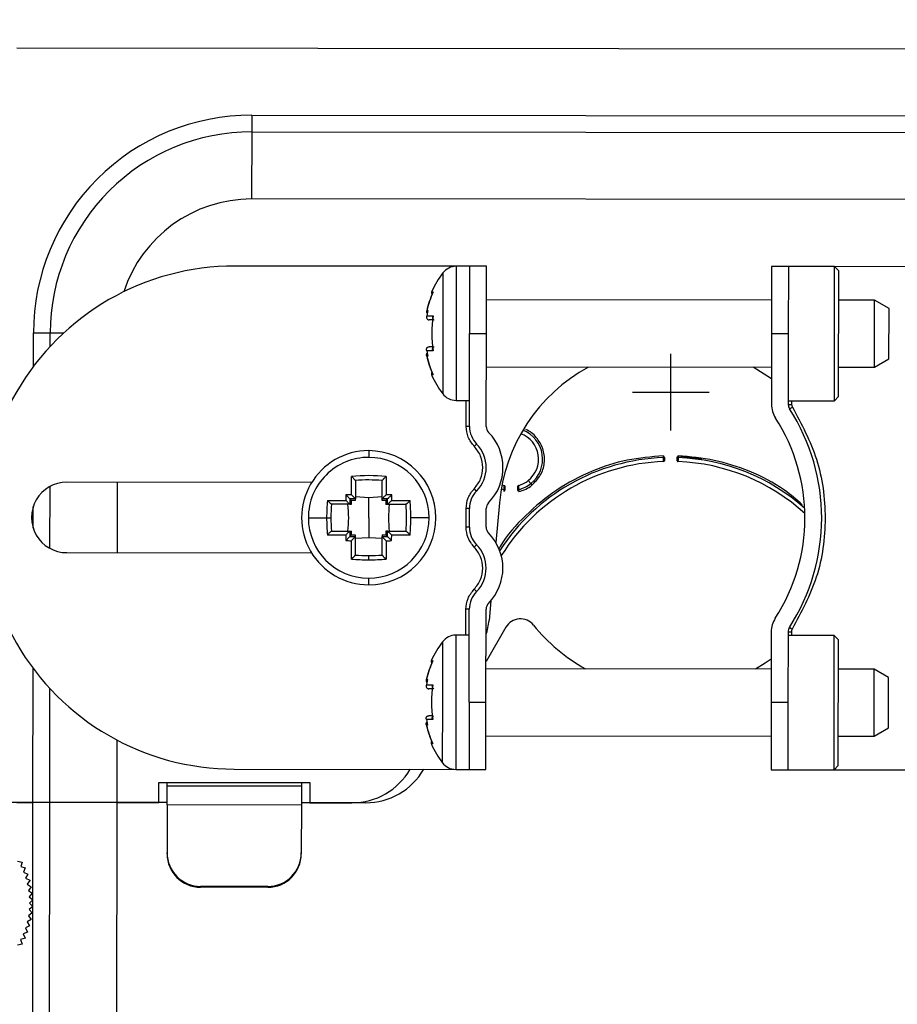
# Model space of a CAD drawing. Units: inches. Extents: x 0.4 to 66.3, y 0.1 to 51.4.
# Drawn here: x 25.8 to 27.9, y 40.7 to 43 of the extents above; entities that cross this region are included whole.
import ezdxf

# ---------------------------------------------------------------- set-up
doc = ezdxf.new("R2010")
doc.units = ezdxf.units.IN
doc.header["$PDSIZE"] = -1
doc.styles.add('Arial', font='ARIALUNI.ttf')
doc.dimstyles.new('Atlas', dxfattribs={"dimtxt": 0.5, "dimasz": 0.5, "dimexe": 0, "dimexo": 0.0625, "dimgap": 0.25, "dimtad": 0, "dimtih": 1, "dimtoh": 1, "dimdec": 4, "dimrnd": 1e-09, "dimzin": 12, "dimdsep": 46, "dimlunit": 4, "dimtxsty": 'Arial', "dimcen": 0.09, "dimadec": 0, "dimazin": 3, "dimtfac": 1, "dimtdec": 4, "dimtofl": 0, "dimtmove": 0, "dimatfit": 3, "dimfxl": 1, "dimfrac": 1, "dimtolj": 1, "dimtzin": 12, "dimarcsym": 0})

# ---------------------------------------------------------------- blocks, each defined once
blk = doc.blocks.new('*D6')
at = {"color": 0, "lineweight": -2, "transparency": 16777216}
for p, q in [((27.3603, 42.0611), (27.3603, 42.2411)), ((27.2703, 42.1511), (27.4503, 42.1511)), ((34.0725, 36.5547), (32.068, 38.2259)), ((37.0928, 36.5547), (34.0725, 36.5547))]:
    blk.add_line(p, q, dxfattribs=at)
at = {"color": 0, "transparency": 16777216}
blk.add_solid([(32.1214, 38.29), (32.0146, 38.1619), (31.684, 38.5461)], dxfattribs=at)
at = {"layer": 'Defpoints', "color": 0, "transparency": 16777216}
for p in [(23.0367, 45.756), (31.684, 38.5461)]:
    blk.add_point(p, dxfattribs=at)
at = {"color": 0, "transparency": 16777216, "insert": (37.3428, 37.1255), "char_height": 0.5, "attachment_point": 1, "style": 'Arial'}
blk.add_mtext('\\A1;∅11{\\H1x;\\S1#4;}" [∅286]', dxfattribs=at)

msp = doc.modelspace()

# ---------------------------------------------------------------- linework, layer by layer
at = {"color": 7, "linetype": 'Continuous', "lineweight": 25}
for p, q in [((25.82581, 42.95961), (28.89647, 42.95658)), ((26.3768, 42.80159), (26.37676, 42.76223)), ((26.3768, 42.80159), (28.34517, 42.79965)), ((26.37676, 42.76223), (26.37661, 42.60476)), ((26.37676, 42.76223), (28.34513, 42.76029)), ((28.34498, 42.60282), (26.37661, 42.60476)), ((26.85673, 42.44681), (26.33708, 42.44732)), ((26.88823, 42.44678), (26.85673, 42.44681)), ((26.88823, 42.44678), (26.88807, 42.28931)), ((26.92759, 42.44674), (26.88823, 42.44678)), ((26.92744, 42.28927), (26.92759, 42.44674)), ((27.59684, 42.44608), (27.59669, 42.28861)), ((27.63621, 42.44604), (27.59684, 42.44608)), ((27.63621, 42.44604), (27.63605, 42.28857)), ((27.74447, 42.44594), (27.63621, 42.44604)), ((28.06925, 42.44562), (27.64408, 42.44604)), ((27.74431, 42.28847), (27.74447, 42.44594)), ((27.7543, 42.43609), (27.74447, 42.44594)), ((27.75401, 42.14083), (27.7543, 42.43609)), ((27.59676, 42.36735), (26.92752, 42.36801)), ((27.83824, 42.36711), (27.75423, 42.36719)), ((27.83816, 42.28838), (27.83824, 42.36711)), ((27.87232, 42.34739), (27.83824, 42.36711)), ((27.8722, 42.22929), (27.87232, 42.34739)), ((26.79047, 42.34318), (26.78775, 42.33014)), ((26.78775, 42.33014), (26.8026, 42.33012)), ((26.78777, 42.34332), (26.79047, 42.34318)), ((26.80259, 42.32089), (26.79358, 42.3209)), ((25.86452, 42.29032), (25.90389, 42.29028)), ((25.90385, 42.25871), (25.90389, 42.29028)), ((26.88786, 42.0708), (26.88807, 42.28931)), ((26.88807, 42.28931), (26.92744, 42.28927)), ((26.92722, 42.07076), (26.92744, 42.28927)), ((27.59669, 42.28861), (27.59652, 42.12257)), ((27.63605, 42.28857), (27.59669, 42.28861)), ((27.63605, 42.28857), (27.63589, 42.12254)), ((27.74416, 42.131), (27.74431, 42.28847)), ((27.83809, 42.20964), (27.83816, 42.28838)), ((26.80253, 42.2579), (26.79351, 42.25791)), ((26.79037, 42.23564), (26.78766, 42.2355)), ((26.78767, 42.24869), (26.79037, 42.23564)), ((26.80252, 42.24867), (26.78767, 42.24869)), ((26.92736, 42.21054), (27.59661, 42.20988)), ((27.59658, 42.18273), (27.55351, 42.20992)), ((27.75408, 42.20972), (27.83809, 42.20964)), ((27.83809, 42.20964), (27.8722, 42.22929)), ((27.74416, 42.131), (27.75401, 42.14083)), ((26.85642, 42.13187), (26.88792, 42.13184)), ((27.63589, 42.12254), (27.64376, 42.12253)), ((27.6359, 42.1311), (27.74416, 42.131)), ((27.63903, 42.11185), (27.64565, 42.11612)), ((26.88786, 42.0708), (26.87998, 42.07081)), ((26.90469, 42.02946), (26.89906, 42.02395)), ((26.6516, 42.01397), (26.65158, 41.99823)), ((27.3772, 42.00197), (27.4334, 41.99487)), ((27.34519, 41.99706), (27.34519, 41.9903)), ((27.37519, 41.99027), (27.37519, 41.99703)), ((26.61077, 41.91046), (26.61081, 41.95353)), ((26.69226, 41.95345), (26.69222, 41.91038)), ((26.5175, 41.93931), (25.94291, 41.93987)), ((26.62003, 41.94303), (26.61999, 41.90085)), ((26.68298, 41.90079), (26.68302, 41.94297)), ((26.96418, 41.93398), (26.96966, 41.93224)), ((26.97114, 41.93031), (26.97113, 41.92334)), ((27.00113, 41.92331), (27.00114, 41.93028)), ((27.02581, 41.94382), (27.03159, 41.9365)), ((27.03159, 41.9365), (27.03428, 41.93311)), ((25.90339, 41.78454), (25.90353, 41.92994)), ((26.90458, 41.91925), (26.89896, 41.92477)), ((26.55449, 41.89732), (26.59757, 41.89728)), ((26.60715, 41.88804), (26.56497, 41.88808)), ((26.60715, 41.88804), (26.60715, 41.88804)), ((26.60715, 41.88804), (26.61134, 41.88804)), ((26.60728, 41.90075), (26.61127, 41.89676)), ((26.65149, 41.90359), (26.61999, 41.90544)), ((26.61999, 41.90085), (26.61999, 41.90085)), ((26.61999, 41.89666), (26.61999, 41.90085)), ((26.65144, 41.8565), (26.65149, 41.90359)), ((26.68298, 41.90538), (26.65149, 41.90359)), ((26.68297, 41.8966), (26.68298, 41.90079)), ((26.68298, 41.90079), (26.68298, 41.90079)), ((26.69579, 41.88795), (26.6916, 41.88796)), ((26.69569, 41.90066), (26.69169, 41.89668)), ((26.73797, 41.88791), (26.69579, 41.88795)), ((26.69579, 41.88795), (26.69579, 41.88795)), ((26.70539, 41.89717), (26.74847, 41.89713)), ((26.95811, 41.89137), (26.94987, 41.79824)), ((26.87975, 41.83461), (26.87979, 41.87795)), ((26.88767, 41.87794), (26.87979, 41.87795)), ((26.88762, 41.8346), (26.88767, 41.87794)), ((26.92699, 41.83456), (26.92703, 41.8779)), ((26.50972, 41.85664), (26.55267, 41.8566)), ((26.55267, 41.8566), (26.56278, 41.85659)), ((26.65144, 41.8565), (26.65139, 41.80941)), ((26.79316, 41.85636), (26.75021, 41.85641)), ((26.59749, 41.81583), (26.55441, 41.81587)), ((26.56491, 41.82509), (26.60709, 41.82505)), ((26.60709, 41.82505), (26.60709, 41.82505)), ((26.60709, 41.82505), (26.61128, 41.82505)), ((26.60719, 41.81234), (26.61119, 41.81633)), ((26.61991, 41.81641), (26.6199, 41.81221)), ((26.68289, 41.81634), (26.68289, 41.81215)), ((26.69573, 41.82496), (26.69154, 41.82497)), ((26.6956, 41.81225), (26.69161, 41.81625)), ((26.69573, 41.82496), (26.73791, 41.82492)), ((26.69573, 41.82496), (26.69573, 41.82496)), ((26.74839, 41.81568), (26.70531, 41.81572)), ((26.88762, 41.8346), (26.87975, 41.83461)), ((26.61062, 41.75955), (26.61066, 41.80263)), ((26.6199, 41.81221), (26.61986, 41.77003)), ((26.6199, 41.81221), (26.6199, 41.81221)), ((26.65139, 41.80941), (26.6199, 41.80763)), ((26.68289, 41.80757), (26.65139, 41.80941)), ((26.68285, 41.76997), (26.68289, 41.81215)), ((26.68289, 41.81215), (26.68289, 41.81215)), ((26.69211, 41.80255), (26.69207, 41.75947)), ((26.90445, 41.79325), (26.89883, 41.78775)), ((25.94274, 41.77453), (26.51734, 41.77396)), ((26.65134, 41.75773), (26.65135, 41.76785)), ((26.65128, 41.69903), (26.6513, 41.71478)), ((26.90435, 41.68305), (26.89873, 41.68856)), ((26.93775, 41.66125), (26.93369, 41.61543)), ((26.88743, 41.64174), (26.87956, 41.64174)), ((26.88722, 41.42323), (26.88743, 41.64174)), ((26.92659, 41.42319), (26.9268, 41.6417)), ((26.97341, 41.59941), (26.92668, 41.51866)), ((27.596, 41.58857), (27.59583, 41.42253)), ((27.63536, 41.58853), (27.6352, 41.42249)), ((27.63536, 41.58853), (27.64324, 41.58852)), ((27.63852, 41.59921), (27.64513, 41.59493)), ((26.88737, 41.5807), (26.85588, 41.58073)), ((27.74362, 41.57985), (27.63535, 41.57996)), ((27.74346, 41.42238), (27.74362, 41.57985)), ((27.75345, 41.57), (27.74362, 41.57985)), ((27.75316, 41.27475), (27.75345, 41.57)), ((27.59591, 41.50126), (26.92666, 41.50192)), ((27.83739, 41.50103), (27.75338, 41.50111)), ((27.83731, 41.42229), (27.83739, 41.50103)), ((27.87146, 41.48131), (27.83739, 41.50103)), ((26.78962, 41.4771), (26.7869, 41.46405)), ((26.78691, 41.47724), (26.78962, 41.4771)), ((27.87135, 41.36321), (27.87146, 41.48131)), ((25.9028, 41.18799), (25.90306, 41.45577)), ((26.7869, 41.46405), (26.80175, 41.46404)), ((26.80174, 41.45481), (26.79272, 41.45481)), ((26.88722, 41.42323), (26.88706, 41.26576)), ((26.88722, 41.42323), (26.92659, 41.42319)), ((26.92643, 41.26572), (26.92659, 41.42319)), ((27.59583, 41.42253), (27.59568, 41.26506)), ((27.6352, 41.42249), (27.59583, 41.42253)), ((27.6352, 41.42249), (27.63504, 41.26502)), ((27.7433, 41.26491), (27.74346, 41.42238)), ((27.83723, 41.34356), (27.83731, 41.42229)), ((26.78682, 41.3826), (26.78951, 41.36955)), ((26.80167, 41.38259), (26.78682, 41.3826)), ((26.80168, 41.39182), (26.79266, 41.39183)), ((26.78951, 41.36955), (26.78681, 41.36941)), ((27.83723, 41.34356), (27.87135, 41.36321)), ((26.92651, 41.34445), (27.59575, 41.34379)), ((27.75322, 41.34364), (27.83723, 41.34356)), ((26.33592, 41.2663), (26.87919, 41.26577)), ((26.85557, 41.26579), (26.88706, 41.26576)), ((26.88706, 41.26576), (26.92643, 41.26572)), ((27.59568, 41.26506), (27.63504, 41.26502)), ((27.63504, 41.26502), (27.7433, 41.26491)), ((27.64292, 41.26501), (28.06809, 41.26459)), ((27.7433, 41.26491), (27.75316, 41.27475)), ((26.15869, 41.18774), (26.15873, 41.23498)), ((26.15873, 41.23498), (26.17842, 41.23496)), ((26.17837, 41.18232), (26.17841, 41.22709)), ((26.17841, 41.22709), (26.17842, 41.23496)), ((26.17841, 41.22709), (26.49335, 41.22678)), ((26.17842, 41.23496), (26.49336, 41.23465)), ((26.49335, 41.22678), (26.49331, 41.18201)), ((26.49336, 41.23465), (26.49335, 41.22678)), ((26.49336, 41.23465), (26.51304, 41.23463)), ((26.51304, 41.23463), (26.51299, 41.18739)), ((25.86343, 41.18803), (25.66659, 41.18823)), ((25.82583, 41.18807), (25.86343, 41.18803)), ((25.86229, 40.02669), (25.86343, 41.18803)), ((25.9028, 41.18799), (25.86343, 41.18803)), ((25.90165, 40.02665), (25.9028, 41.18799)), ((26.06027, 41.18784), (25.9028, 41.18799)), ((26.06027, 41.18784), (26.05912, 40.0265)), ((26.06027, 41.18784), (26.15869, 41.18774)), ((26.17837, 41.18772), (26.06027, 41.18784)), ((26.17837, 41.18232), (26.17825, 41.06983)), ((26.49331, 41.18201), (26.17837, 41.18232)), ((26.49331, 41.18201), (26.49319, 41.06952)), ((26.64394, 41.18726), (26.49331, 41.18741)), ((26.51299, 41.18739), (26.61202, 41.18729)), ((26.17825, 41.06777), (26.17825, 41.06983)), ((26.49319, 41.06952), (26.49319, 41.06746)), ((25.82758, 41.0506), (25.83819, 41.04804)), ((25.8382, 41.04803), (25.83481, 41.03764)), ((25.83481, 41.03764), (25.8452, 41.03426)), ((25.83819, 41.04804), (25.8382, 41.04803)), ((25.8452, 41.03425), (25.84101, 41.02416)), ((25.8452, 41.03426), (25.8452, 41.03425)), ((25.84101, 41.02416), (25.8511, 41.01997)), ((25.8511, 41.01996), (25.84613, 41.01024)), ((25.84613, 41.01024), (25.85586, 41.00527)), ((25.8511, 41.01997), (25.8511, 41.01996)), ((25.85586, 41.00526), (25.85015, 40.99595)), ((25.85015, 40.99595), (25.85945, 40.99024)), ((25.85946, 40.99023), (25.85303, 40.9814)), ((25.85586, 41.00527), (25.85586, 41.00526)), ((25.85945, 40.99024), (25.85946, 40.99023)), ((26.25691, 40.99113), (26.25691, 40.98907)), ((26.41438, 40.99097), (26.25691, 40.99113)), ((26.41438, 40.98891), (26.25691, 40.98907)), ((26.41438, 40.98891), (26.41438, 40.99097)), ((25.85303, 40.9814), (25.86186, 40.97497)), ((25.86186, 40.97496), (25.85476, 40.96666)), ((25.85476, 40.96666), (25.86305, 40.95956)), ((25.86305, 40.95955), (25.85533, 40.95183)), ((25.86186, 40.97497), (25.86186, 40.97496)), ((25.86305, 40.95956), (25.86305, 40.95955)), ((25.86304, 40.94409), (25.85473, 40.93701)), ((25.85473, 40.93701), (25.86181, 40.9287)), ((25.85533, 40.95183), (25.86304, 40.94411)), ((25.86304, 40.94411), (25.86304, 40.94409)), ((25.85938, 40.91342), (25.85006, 40.90773)), ((25.86181, 40.92869), (25.85297, 40.92228)), ((25.85297, 40.92228), (25.85938, 40.91344)), ((25.85938, 40.91344), (25.85938, 40.91342)), ((25.86181, 40.9287), (25.86181, 40.92869)), ((25.85575, 40.8984), (25.84602, 40.89345)), ((25.84602, 40.89345), (25.85097, 40.88372)), ((25.85006, 40.90773), (25.85576, 40.89841)), ((25.85576, 40.89841), (25.85575, 40.8984)), ((25.84503, 40.86943), (25.83464, 40.86607)), ((25.85096, 40.8837), (25.84087, 40.87954)), ((25.84087, 40.87954), (25.84504, 40.86944)), ((25.84504, 40.86944), (25.84503, 40.86943)), ((25.85097, 40.88372), (25.85096, 40.8837)), ((25.838, 40.85567), (25.82738, 40.85313)), ((25.83464, 40.86607), (25.83801, 40.85568)), ((25.83801, 40.85568), (25.838, 40.85567))]:
    msp.add_line(p, q, dxfattribs=at)
at = {"color": 8, "linetype": 'Continuous', "lineweight": 25}
for p, q in [((26.85673, 42.44681), (26.85658, 42.28934)), ((26.82522, 42.4311), (26.82508, 42.28937)), ((26.79958, 42.38817), (26.80266, 42.38639)), ((25.86444, 42.21159), (25.86452, 42.29032)), ((25.90389, 42.29028), (25.93546, 42.29025)), ((26.82508, 42.28937), (26.82494, 42.14765)), ((26.85658, 42.28934), (26.85642, 42.13187)), ((26.80246, 42.1924), (26.79939, 42.19063)), ((26.87998, 42.07081), (26.88004, 42.13185)), ((27.64377, 42.1311), (27.64376, 42.12253)), ((26.06101, 41.93976), (26.06085, 41.77441)), ((26.96246, 41.92469), (26.96872, 41.92285)), ((25.86407, 41.83207), (25.86412, 41.88249)), ((26.8795, 41.58071), (26.87956, 41.64174)), ((27.64324, 41.58852), (27.64323, 41.57995)), ((26.82437, 41.56501), (26.82423, 41.42329)), ((26.85588, 41.58073), (26.85572, 41.42326)), ((26.79873, 41.52208), (26.8018, 41.5203)), ((25.86343, 41.18803), (25.86374, 41.50297)), ((26.82423, 41.42329), (26.82409, 41.28157)), ((26.85572, 41.42326), (26.85557, 41.26579)), ((26.06041, 41.33482), (26.06027, 41.18784)), ((26.80161, 41.32632), (26.79853, 41.32455))]:
    msp.add_line(p, q, dxfattribs=at)
at = {"color": 7, "linetype": 'Continuous', "lineweight": 25, "flags": 128}
msp.add_lwpolyline([(27.59593, 41.52422), (27.5819, 41.51489), (27.55893, 41.5013)], dxfattribs=at)
at = {"color": 7, "linetype": 'Continuous', "lineweight": 25}
for radius in [6.535, 6.49563, 6.47595, 6.39721, 6.37478, 5.74765]:
    msp.add_circle((27.36035, 42.15106), radius, dxfattribs=at)
for centre, radius, start, end in [((26.37629, 42.28982), 0.51178, 89.94353, 179.94353), ((26.37629, 42.28982), 0.47241, 89.94353, 179.94353), ((26.3365, 41.85681), 0.59051, 89.94353, 269.94353), ((26.85669, 42.40744), 0.03937, 89.94353, 143.07363), ((27.01405, 42.28919), 0.2362, 143.07363, 155.22592), ((27.01405, 42.28919), 0.23279, 155.73055, 166.83788), ((27.01405, 42.28919), 0.23267, 155.30647, 166.54534), ((26.80673, 42.38487), 0.00787, 155.22592, 211.58474), ((27.07047, 42.28913), 0.27099, 171.30025, 188.58681), ((27.01405, 42.28919), 0.23279, 192.96161, 204.2628), ((27.01405, 42.28919), 0.23267, 193.34173, 204.5806), ((27.36005, 41.8558), 0.40352, 118.53565, 174.94353), ((26.80654, 42.19392), 0.00787, 148.30233, 204.66114), ((27.01405, 42.28919), 0.2362, 204.66114, 216.81343), ((26.85646, 42.17124), 0.03937, 216.81343, 269.94353), ((27.65557, 42.12252), 0.05905, 179.94353, 212.80341), ((27.65557, 42.12252), 0.01968, 179.94353, 212.80341), ((27.24195, 41.85592), 0.47241, 327.08365, 32.80341), ((26.94691, 42.07074), 0.05905, 179.94353, 224.35884), ((26.94691, 42.07074), 0.01968, 179.94353, 224.35884), ((27.24195, 41.85592), 0.43304, 327.08365, 32.80341), ((26.84839, 41.97441), 0.1181, 315.52822, 44.35884), ((26.9862, 41.99396), 0.06389, 308.31102, 69.59379), ((26.84839, 41.97441), 0.07873, 315.52822, 44.35884), ((26.65144, 41.8565), 0.15747, 89.94353, 269.94353), ((26.65144, 41.8565), 0.15747, 269.94353, 89.94353), ((26.65144, 41.8565), 0.14172, 89.94353, 179.94353), ((26.65144, 41.8565), 0.14172, 359.94353, 89.94353), ((27.35972, 41.52118), 0.46741, 92.01885, 148.18348), ((27.34319, 41.9903), 0.002, 272.01885, 359.94353), ((27.37707, 41.99572), 0.00189, 84.53584, 175.37564), ((27.37719, 41.99027), 0.002, 179.94353, 267.86821), ((27.35972, 41.52118), 0.46741, 47.60534, 87.86821), ((27.35972, 41.52118), 0.47674, 48.70217, 87.89268), ((26.65108, 41.48798), 0.4673, 84.94384, 94.94322), ((25.94283, 41.8572), 0.08267, 89.94353, 269.94353), ((26.65108, 41.49239), 0.45277, 85.91993, 93.96713), ((26.96914, 41.93031), 0.002, 359.94353, 74.99354), ((27.00314, 41.93028), 0.002, 104.89352, 179.94353), ((26.9862, 41.99396), 0.06389, 284.89352, 308.31102), ((26.9862, 41.99396), 0.07322, 283.69887, 308.31102), ((30.76578, 41.85439), 4.16843, 179.2311, 179.41043), ((26.64544, 37.74217), 4.16843, 90.47663, 90.65596), ((26.64933, 37.74216), 4.16843, 89.2311, 89.41043), ((22.5371, 41.8625), 4.16843, 0.47663, 0.65596), ((26.94672, 41.87788), 0.05905, 135.52822, 179.94353), ((26.9692, 41.92473), 0.00194, 255.48512, 354.19768), ((27.00306, 41.9247), 0.00194, 185.68938, 284.40194), ((27.01831, 41.85623), 0.46564, 174.93733, 179.9548), ((27.01451, 41.85619), 0.45173, 175.91653, 179.94941), ((30.71821, 41.85356), 4.1112, 179.34231, 179.51947), ((26.64637, 37.78973), 4.1112, 90.3676, 90.54476), ((26.6485, 37.78973), 4.1112, 89.34231, 89.51947), ((22.58467, 41.86158), 4.1112, 0.3676, 0.54476), ((26.28733, 41.85686), 0.45277, 355.91993, 3.96713), ((26.28457, 41.85696), 0.46564, 359.93227, 4.94973), ((26.94672, 41.87788), 0.01968, 135.52822, 179.94353), ((26.65144, 41.8565), 0.14172, 179.94353, 269.94353), ((27.01831, 41.85605), 0.46564, 179.93227, 184.94973), ((27.01451, 41.8561), 0.45173, 179.93765, 183.97053), ((26.65144, 41.8565), 0.14172, 269.94353, 359.94353), ((26.28457, 41.85677), 0.46564, 354.93733, 359.9548), ((30.76578, 41.85051), 4.16843, 180.47663, 180.65596), ((30.71821, 41.85143), 4.1112, 180.3676, 180.54476), ((22.58467, 41.85944), 4.1112, 359.34231, 359.51947), ((22.5371, 41.85862), 4.16843, 359.2311, 359.41043), ((26.94667, 41.83454), 0.05905, 179.94353, 224.35884), ((26.94667, 41.83454), 0.01968, 179.94353, 224.35884), ((26.84816, 41.73821), 0.1181, 315.52822, 44.35884), ((26.65355, 45.97084), 4.16843, 269.2311, 269.41043), ((26.65438, 45.92327), 4.1112, 269.34231, 269.51947), ((26.65651, 45.92327), 4.1112, 270.3676, 270.54476), ((26.65744, 45.97084), 4.16843, 270.47663, 270.65596), ((26.84816, 41.73821), 0.07873, 315.52822, 44.35884), ((26.65175, 42.21958), 0.45173, 265.91653, 269.94941), ((26.65184, 42.21958), 0.45173, 269.93765, 273.97053), ((26.65171, 42.22337), 0.46564, 264.93733, 269.9548), ((26.65189, 42.22337), 0.46564, 269.93227, 274.94973), ((26.94648, 41.64168), 0.05905, 135.52822, 179.94353), ((26.94648, 41.64168), 0.01968, 135.52822, 179.94353), ((26.77684, 41.62931), 0.15747, 342.1692, 354.94353), ((27.00748, 41.57969), 0.03937, 38.84942, 149.94353), ((27.65505, 41.58851), 0.05905, 147.08365, 179.94353), ((27.36006, 41.86368), 0.41336, 218.84942, 241.12971), ((27.65505, 41.58851), 0.01968, 147.08365, 179.94353), ((27.01319, 41.4231), 0.2362, 143.07363, 155.22592), ((26.85584, 41.54136), 0.03937, 89.94353, 143.07363), ((27.01319, 41.4231), 0.23279, 155.73055, 166.83788), ((27.01319, 41.4231), 0.23267, 155.30647, 166.54534), ((26.80588, 41.51878), 0.00787, 155.22592, 211.58474), ((27.06962, 41.42305), 0.27099, 171.30025, 188.58681), ((27.01319, 41.4231), 0.23279, 192.96161, 204.2628), ((27.01319, 41.4231), 0.23267, 193.34173, 204.5806), ((26.80569, 41.32783), 0.00787, 148.30233, 204.66114), ((27.01319, 41.4231), 0.2362, 204.66114, 216.81343), ((26.61218, 41.34476), 0.15747, 269.94353, 329.94353), ((26.6441, 41.34473), 0.15747, 269.94353, 329.94353), ((26.85561, 41.30516), 0.03937, 216.81343, 269.94353), ((26.25694, 41.06981), 0.07868, 179.98285, 269.98279), ((26.25693, 41.06775), 0.07868, 179.98285, 269.98279), ((26.41451, 41.06966), 0.07868, 269.90427, 359.90422), ((26.41451, 41.0676), 0.07868, 269.90427, 359.90422)]:
    msp.add_arc(centre, radius, start, end, dxfattribs=at)
at = {"color": 8, "linetype": 'Continuous', "lineweight": 25}
for centre, radius, start, end in [((26.37629, 42.28982), 0.31494, 89.94353, 162.00008), ((26.9862, 41.99396), 0.07322, 308.31102, 68.35384), ((27.35972, 41.52118), 0.47674, 91.99439, 147.22247)]:
    msp.add_arc(centre, radius, start, end, dxfattribs=at)
at = {"color": 7, "linetype": 'Continuous', "lineweight": 25}
for points, knots in [([(26.78775, 42.33014), (26.78744, 42.32907), (26.78686, 42.32707), (26.78746, 42.3246), (26.7886, 42.32288), (26.78994, 42.32178), (26.79167, 42.32103), (26.79295, 42.32094), (26.79358, 42.3209)], [0, 0, 0, 0, 0.2756679, 0.5131654, 0.6350555, 0.7673771, 0.8869961, 1, 1, 1, 1]), ([(26.78777, 42.34332), (26.78745, 42.34227), (26.78685, 42.3403), (26.78752, 42.33781), (26.78831, 42.33636), (26.78884, 42.33591), (26.78894, 42.33583)], [0, 0, 0, 0, 0.4163304, 0.7771419, 0.9608152, 1, 1, 1, 1]), ([(26.8026, 42.33012), (26.80213, 42.32912), (26.80133, 42.32742), (26.80128, 42.32519), (26.8017, 42.32365), (26.80244, 42.32253), (26.80341, 42.32166), (26.80426, 42.32132), (26.80466, 42.32116)], [0, 0, 0, 0, 0.296043, 0.4994281, 0.6455546, 0.7762431, 0.893507, 1, 1, 1, 1]), ([(26.78767, 42.24869), (26.78736, 42.24975), (26.78678, 42.25173), (26.78739, 42.25422), (26.78854, 42.25594), (26.78987, 42.25702), (26.79161, 42.25777), (26.79289, 42.25786), (26.79351, 42.25791)], [0, 0, 0, 0, 0.2747097, 0.5133677, 0.634714, 0.7671585, 0.8868856, 1, 1, 1, 1]), ([(26.80252, 42.24867), (26.80208, 42.2496), (26.80126, 42.25135), (26.80117, 42.254), (26.802, 42.25593), (26.80331, 42.25711), (26.80418, 42.25746), (26.8046, 42.25762)], [0, 0, 0, 0, 0.2718913, 0.5147399, 0.7690301, 0.8900175, 1, 1, 1, 1]), ([(26.78766, 42.2355), (26.78734, 42.23655), (26.78675, 42.23851), (26.78743, 42.24101), (26.78821, 42.24246), (26.78875, 42.24291), (26.78885, 42.24299)], [0, 0, 0, 0, 0.4170305, 0.7767211, 0.9611208, 1, 1, 1, 1]), ([(27.64565, 42.11612), (27.66694, 42.07633), (27.71042, 41.99507), (27.72834, 41.85544), (27.71014, 41.71585), (27.6665, 41.63467), (27.64513, 41.59493)], [0, 0, 0, 0, 0.2447894, 0.5, 0.7552106, 1, 1, 1, 1]), ([(27.3432, 42.00201), (27.31461, 41.99954), (27.25742, 41.99462), (27.17245, 41.96714), (27.09081, 41.92428), (27.01876, 41.86326), (26.97353, 41.81465), (26.95777, 41.7848), (26.95669, 41.78276)], [0, 0, 0, 0, 0.1859955, 0.371991, 0.576323, 0.7806549, 0.9849868, 1, 1, 1, 1]), ([(27.34313, 41.99763), (27.34314, 41.99796), (27.34315, 41.99862), (27.34317, 42.00012), (27.34319, 42.0013), (27.3432, 42.00193), (27.3432, 42.00201)], [0, 0, 0, 0, 0.3195761, 0.6392093, 0.9590264, 1, 1, 1, 1]), ([(27.3432, 42.00197), (27.34321, 42.00194), (27.34381, 42.00084), (27.34494, 41.99936), (27.34513, 41.9976), (27.34519, 41.99706)], [0, 0, 0, 0, 0.0166374, 0.7009827, 1, 1, 1, 1]), ([(27.37519, 41.99703), (27.37525, 41.99757), (27.37545, 41.99933), (27.37659, 42.00081), (27.37718, 42.00191), (27.3772, 42.00193)], [0, 0, 0, 0, 0.2990173, 0.9833626, 1, 1, 1, 1]), ([(27.3772, 42.00197), (27.3772, 42.0019), (27.37721, 42.00127), (27.37722, 42.00008), (27.37724, 41.99859), (27.37725, 41.99793), (27.37725, 41.9976)], [0, 0, 0, 0, 0.0409736, 0.3607907, 0.6804239, 1, 1, 1, 1]), ([(27.66859, 41.88708), (27.65519, 41.89881), (27.61807, 41.93131), (27.54764, 41.96643), (27.46302, 41.99449), (27.4058, 41.99948), (27.3772, 42.00197)], [0, 0, 0, 0, 0.1669816, 0.4623234, 0.7311617, 1, 1, 1, 1]), ([(27.34326, 41.9883), (27.34326, 41.98833), (27.34326, 41.98841), (27.34325, 41.98908), (27.34323, 41.99026), (27.34321, 41.99178), (27.34319, 41.99348), (27.34317, 41.99515), (27.34315, 41.99664), (27.34314, 41.9973), (27.34313, 41.99763)], [0, 0, 0, 0, 0.09784154, 0.22669329, 0.35560665, 0.48454758, 0.61347039, 0.74233779, 0.87115898, 1, 1, 1, 1]), ([(27.37725, 41.9976), (27.37725, 41.99727), (27.37724, 41.99661), (27.37722, 41.99512), (27.37719, 41.99345), (27.37717, 41.99175), (27.37714, 41.99022), (27.37712, 41.98905), (27.37711, 41.98837), (27.37711, 41.9883), (27.37711, 41.98827)], [0, 0, 0, 0, 0.128841, 0.2576622, 0.3865296, 0.5154524, 0.6443934, 0.7733067, 0.9021585, 1, 1, 1, 1]), ([(26.61081, 41.95353), (26.61182, 41.95265), (26.61351, 41.95116), (26.61574, 41.94899), (26.61728, 41.94734), (26.6184, 41.94601), (26.61926, 41.9449), (26.6196, 41.94434), (26.61976, 41.94408)], [0, 0, 0, 0, 0.29606213, 0.49945893, 0.64557499, 0.77625508, 0.89351225, 1, 1, 1, 1]), ([(26.69226, 41.95345), (26.69125, 41.95259), (26.68953, 41.95112), (26.68733, 41.94892), (26.68578, 41.94728), (26.68465, 41.94596), (26.68379, 41.94484), (26.68346, 41.94428), (26.6833, 41.94401)], [0, 0, 0, 0, 0.294668, 0.4994615, 0.6453834, 0.7760173, 0.8933417, 1, 1, 1, 1]), ([(26.61976, 41.94408), (26.61984, 41.94388), (26.62, 41.94354), (26.62002, 41.94319), (26.62003, 41.94303)], [0, 0, 0, 0, 0.5599996, 1, 1, 1, 1]), ([(26.68302, 41.94297), (26.68303, 41.94317), (26.68306, 41.94352), (26.68322, 41.94386), (26.6833, 41.94401)], [0, 0, 0, 0, 0.5600026, 1, 1, 1, 1]), ([(26.96872, 41.92285), (26.96875, 41.92319), (26.96881, 41.92385), (26.96895, 41.92535), (26.96912, 41.92704), (26.96929, 41.92878), (26.96945, 41.93036), (26.96958, 41.93154), (26.96965, 41.93216), (26.96965, 41.93222), (26.96966, 41.93224)], [0, 0, 0, 0, 0.1288191, 0.2567203, 0.38676, 0.5195125, 0.6533999, 0.7860679, 0.9155144, 1, 1, 1, 1]), ([(27.00262, 41.93221), (27.00262, 41.93219), (27.00263, 41.93212), (27.0027, 41.93151), (27.00282, 41.93033), (27.00298, 41.92875), (27.00315, 41.92701), (27.00331, 41.92531), (27.00344, 41.92392), (27.00351, 41.92316), (27.00354, 41.92287), (27.00354, 41.92282)], [0, 0, 0, 0, 0.084463, 0.2138748, 0.3465073, 0.4803589, 0.6130758, 0.7430808, 0.8709477, 0.9773984, 1, 1, 1, 1]), ([(27.00335, 41.91788), (27.00901, 41.91915), (27.01453, 41.92106), (27.02501, 41.92606), (27.02997, 41.92915), (27.03452, 41.93275)], [0, 0, 0, 0, 0.5, 0.5, 1, 1, 1, 1]), ([(26.60728, 41.90075), (26.60719, 41.90084), (26.60701, 41.90102), (26.60612, 41.90192), (26.60492, 41.90312), (26.60309, 41.90494), (26.60057, 41.90747), (26.59867, 41.90937), (26.59772, 41.91033)], [0, 0, 0, 0, 0.1222552, 0.2504742, 0.3670962, 0.5007091, 0.7494578, 1, 1, 1, 1]), ([(26.61999, 41.90085), (26.61994, 41.90095), (26.61983, 41.90113), (26.61903, 41.90204), (26.6179, 41.90324), (26.61615, 41.90507), (26.61366, 41.9076), (26.61174, 41.9095), (26.61077, 41.91046)], [0, 0, 0, 0, 0.1221596, 0.2504774, 0.367099, 0.5007268, 0.749468, 1, 1, 1, 1]), ([(26.69222, 41.91038), (26.69125, 41.90942), (26.68932, 41.90753), (26.68683, 41.905), (26.68507, 41.90318), (26.68394, 41.90197), (26.68314, 41.90107), (26.68303, 41.90088), (26.68298, 41.90079)], [0, 0, 0, 0, 0.2507783, 0.4992871, 0.6328601, 0.7495287, 0.877821, 1, 1, 1, 1]), ([(26.70526, 41.91022), (26.70431, 41.90927), (26.70241, 41.90737), (26.69988, 41.90485), (26.69805, 41.90303), (26.69685, 41.90183), (26.69595, 41.90093), (26.69578, 41.90075), (26.69569, 41.90066)], [0, 0, 0, 0, 0.2507699, 0.4993036, 0.632862, 0.7495313, 0.8777251, 1, 1, 1, 1]), ([(26.96913, 41.91827), (26.96912, 41.91834), (26.96907, 41.919), (26.96896, 41.92023), (26.96882, 41.9218), (26.96875, 41.9225), (26.96872, 41.92285)], [0, 0, 0, 0, 0.0386114, 0.364633, 0.6833842, 1, 1, 1, 1]), ([(26.97113, 41.92334), (26.97107, 41.92278), (26.97086, 41.92099), (26.96973, 41.91946), (26.96914, 41.91834), (26.96913, 41.91831)], [0, 0, 0, 0, 0.302059, 0.9831682, 1, 1, 1, 1]), ([(27.00312, 41.91828), (27.00311, 41.9183), (27.00252, 41.91943), (27.00139, 41.92096), (27.00119, 41.92275), (27.00113, 41.92331)], [0, 0, 0, 0, 0.01683183, 0.69794104, 1, 1, 1, 1]), ([(27.00354, 41.92282), (27.00351, 41.92247), (27.00344, 41.92177), (27.00329, 41.9202), (27.00318, 41.91896), (27.00313, 41.9183), (27.00312, 41.91823)], [0, 0, 0, 0, 0.3166158, 0.635367, 0.9613886, 1, 1, 1, 1]), ([(26.56393, 41.88836), (26.56366, 41.88852), (26.56311, 41.88886), (26.56199, 41.88972), (26.56067, 41.89085), (26.55902, 41.89238), (26.55685, 41.89462), (26.55537, 41.89632), (26.55449, 41.89732)], [0, 0, 0, 0, 0.1064819, 0.2237423, 0.3544345, 0.5005712, 0.70392, 1, 1, 1, 1]), ([(26.56497, 41.88808), (26.56477, 41.8881), (26.56442, 41.88812), (26.56408, 41.88829), (26.56393, 41.88836)], [0, 0, 0, 0, 0.5600026, 1, 1, 1, 1]), ([(26.60715, 41.88804), (26.60706, 41.88809), (26.60687, 41.8882), (26.60597, 41.889), (26.60476, 41.89013), (26.60294, 41.89189), (26.60042, 41.89438), (26.59852, 41.89631), (26.59757, 41.89728)], [0, 0, 0, 0, 0.122163, 0.2504783, 0.367098, 0.5007273, 0.7494683, 1, 1, 1, 1]), ([(26.6025, 41.82506), (26.60342, 41.83552), (26.60526, 41.85651), (26.60347, 41.87751), (26.60257, 41.88804)], [0, 0, 0, 0, 0.49843878, 1, 1, 1, 1]), ([(26.61134, 41.88804), (26.61133, 41.88967), (26.61131, 41.89258), (26.61128, 41.89548), (26.61127, 41.89676)], [0, 0, 0, 0, 0.55999789, 1, 1, 1, 1]), ([(26.61999, 41.89666), (26.61836, 41.89668), (26.61544, 41.89671), (26.61254, 41.89674), (26.61127, 41.89676)], [0, 0, 0, 0, 0.5599979, 1, 1, 1, 1]), ([(26.69169, 41.89668), (26.69007, 41.89666), (26.68717, 41.89663), (26.68425, 41.89661), (26.68297, 41.8966)], [0, 0, 0, 0, 0.5600021, 1, 1, 1, 1]), ([(26.69169, 41.89668), (26.69167, 41.89505), (26.69164, 41.89215), (26.69161, 41.88924), (26.6916, 41.88796)], [0, 0, 0, 0, 0.5600021, 1, 1, 1, 1]), ([(26.70539, 41.89717), (26.70444, 41.89621), (26.70253, 41.89428), (26.70001, 41.89179), (26.69818, 41.89004), (26.69698, 41.88891), (26.69607, 41.88811), (26.69588, 41.888), (26.69579, 41.88795)], [0, 0, 0, 0, 0.25077803, 0.49928651, 0.63286115, 0.74952785, 0.87781773, 1, 1, 1, 1]), ([(26.70031, 41.82496), (26.69942, 41.83543), (26.69762, 41.85642), (26.69946, 41.87742), (26.70038, 41.88795)], [0, 0, 0, 0, 0.4984388, 1, 1, 1, 1]), ([(26.73901, 41.88819), (26.73882, 41.8881), (26.73848, 41.88794), (26.73813, 41.88792), (26.73797, 41.88791)], [0, 0, 0, 0, 0.5599996, 1, 1, 1, 1]), ([(26.74847, 41.89713), (26.74759, 41.89613), (26.7461, 41.89443), (26.74393, 41.8922), (26.74227, 41.89067), (26.74095, 41.88954), (26.73984, 41.88868), (26.73928, 41.88835), (26.73901, 41.88819)], [0, 0, 0, 0, 0.2960621, 0.4994589, 0.645575, 0.7762551, 0.8935122, 1, 1, 1, 1]), ([(26.56387, 41.82482), (26.5636, 41.82466), (26.56304, 41.82433), (26.56191, 41.82347), (26.5606, 41.82234), (26.55895, 41.82079), (26.55674, 41.8186), (26.55527, 41.81688), (26.55441, 41.81587)], [0, 0, 0, 0, 0.1066524, 0.22398, 0.354626, 0.5005686, 0.7053142, 1, 1, 1, 1]), ([(26.56387, 41.82482), (26.56406, 41.82491), (26.5644, 41.82506), (26.56475, 41.82508), (26.56491, 41.82509)], [0, 0, 0, 0, 0.5599996, 1, 1, 1, 1]), ([(26.60709, 41.82505), (26.607, 41.825), (26.60681, 41.82489), (26.6059, 41.82409), (26.6047, 41.82297), (26.60287, 41.82121), (26.60034, 41.81873), (26.59844, 41.8168), (26.59749, 41.81583)], [0, 0, 0, 0, 0.1221596, 0.2504774, 0.367099, 0.5007268, 0.749468, 1, 1, 1, 1]), ([(26.61119, 41.81633), (26.61121, 41.81795), (26.61124, 41.82085), (26.61127, 41.82377), (26.61128, 41.82505)], [0, 0, 0, 0, 0.5600021, 1, 1, 1, 1]), ([(26.61119, 41.81633), (26.61281, 41.81634), (26.61571, 41.81637), (26.61863, 41.8164), (26.61991, 41.81641)], [0, 0, 0, 0, 0.5600021, 1, 1, 1, 1]), ([(26.68289, 41.81634), (26.68452, 41.81633), (26.68744, 41.8163), (26.69034, 41.81626), (26.69161, 41.81625)], [0, 0, 0, 0, 0.5599979, 1, 1, 1, 1]), ([(26.69154, 41.82497), (26.69155, 41.82334), (26.69157, 41.82043), (26.6916, 41.81753), (26.69161, 41.81625)], [0, 0, 0, 0, 0.55999789, 1, 1, 1, 1]), ([(26.70531, 41.81572), (26.70436, 41.81669), (26.70246, 41.81863), (26.69994, 41.82112), (26.69811, 41.82287), (26.69691, 41.824), (26.69601, 41.82481), (26.69582, 41.82491), (26.69573, 41.82496)], [0, 0, 0, 0, 0.2507783, 0.4992871, 0.6328601, 0.7495287, 0.877821, 1, 1, 1, 1]), ([(26.73791, 41.82492), (26.73811, 41.82491), (26.73846, 41.82488), (26.7388, 41.82472), (26.73895, 41.82465)], [0, 0, 0, 0, 0.5600026, 1, 1, 1, 1]), ([(26.74839, 41.81568), (26.74753, 41.81669), (26.74606, 41.81841), (26.74386, 41.82061), (26.74222, 41.82216), (26.7409, 41.8233), (26.73978, 41.82415), (26.73922, 41.82449), (26.73895, 41.82465)], [0, 0, 0, 0, 0.29466804, 0.4994615, 0.64538345, 0.77601726, 0.89334174, 1, 1, 1, 1]), ([(26.60719, 41.81234), (26.6071, 41.81225), (26.60692, 41.81208), (26.60603, 41.81118), (26.60482, 41.80998), (26.603, 41.80816), (26.60047, 41.80563), (26.59857, 41.80374), (26.59762, 41.80278)], [0, 0, 0, 0, 0.1222552, 0.2504742, 0.3670962, 0.5007091, 0.7494578, 1, 1, 1, 1]), ([(26.6199, 41.81221), (26.61985, 41.81212), (26.61975, 41.81193), (26.61894, 41.81103), (26.61781, 41.80983), (26.61605, 41.808), (26.61356, 41.80548), (26.61163, 41.80358), (26.61066, 41.80263)], [0, 0, 0, 0, 0.122163, 0.2504783, 0.367098, 0.5007273, 0.7494683, 1, 1, 1, 1]), ([(26.69211, 41.80255), (26.69114, 41.80351), (26.68922, 41.80541), (26.68673, 41.80793), (26.68497, 41.80976), (26.68385, 41.81097), (26.68305, 41.81187), (26.68294, 41.81206), (26.68289, 41.81215)], [0, 0, 0, 0, 0.250778, 0.4992865, 0.6328611, 0.7495279, 0.8778177, 1, 1, 1, 1]), ([(26.70516, 41.80268), (26.7042, 41.80363), (26.7023, 41.80553), (26.69978, 41.80806), (26.69796, 41.80989), (26.69676, 41.81109), (26.69587, 41.81199), (26.69569, 41.81217), (26.6956, 41.81225)], [0, 0, 0, 0, 0.25076991, 0.49930356, 0.63286203, 0.7495313, 0.87772512, 1, 1, 1, 1]), ([(26.61958, 41.76899), (26.61942, 41.76873), (26.61909, 41.76817), (26.61822, 41.76706), (26.6171, 41.76574), (26.61556, 41.76408), (26.61332, 41.76192), (26.61163, 41.76043), (26.61062, 41.75955)], [0, 0, 0, 0, 0.1064819, 0.2237423, 0.3544345, 0.5005712, 0.70392, 1, 1, 1, 1]), ([(26.61986, 41.77003), (26.61985, 41.76984), (26.61982, 41.76948), (26.61966, 41.76914), (26.61958, 41.76899)], [0, 0, 0, 0, 0.5600026, 1, 1, 1, 1]), ([(26.68312, 41.76893), (26.68304, 41.76912), (26.68288, 41.76946), (26.68286, 41.76982), (26.68285, 41.76997)], [0, 0, 0, 0, 0.5599996, 1, 1, 1, 1]), ([(26.68312, 41.76893), (26.68328, 41.76866), (26.68362, 41.7681), (26.68447, 41.76698), (26.6856, 41.76566), (26.68715, 41.76401), (26.68934, 41.76181), (26.69106, 41.76034), (26.69207, 41.75947)], [0, 0, 0, 0, 0.10665236, 0.22398005, 0.35462602, 0.50056863, 0.7053142, 1, 1, 1, 1]), ([(26.78691, 41.47724), (26.78659, 41.47618), (26.786, 41.47422), (26.78667, 41.47173), (26.78745, 41.47027), (26.78799, 41.46982), (26.78809, 41.46975)], [0, 0, 0, 0, 0.4163304, 0.7771419, 0.9608152, 1, 1, 1, 1]), ([(26.7869, 41.46405), (26.78659, 41.46298), (26.786, 41.46099), (26.78661, 41.45851), (26.78775, 41.4568), (26.78909, 41.4557), (26.79082, 41.45495), (26.7921, 41.45486), (26.79272, 41.45481)], [0, 0, 0, 0, 0.2756679, 0.5131654, 0.6350555, 0.7673771, 0.8869961, 1, 1, 1, 1]), ([(26.80175, 41.46404), (26.80127, 41.46303), (26.80048, 41.46134), (26.80043, 41.4591), (26.80085, 41.45757), (26.80158, 41.45644), (26.80256, 41.45558), (26.80341, 41.45524), (26.80381, 41.45508)], [0, 0, 0, 0, 0.296043, 0.4994281, 0.6455546, 0.7762431, 0.893507, 1, 1, 1, 1]), ([(26.78681, 41.36941), (26.78649, 41.37047), (26.7859, 41.37243), (26.78657, 41.37492), (26.78736, 41.37638), (26.7879, 41.37682), (26.788, 41.3769)], [0, 0, 0, 0, 0.4170305, 0.7767211, 0.9611208, 1, 1, 1, 1]), ([(26.78682, 41.3826), (26.78651, 41.38366), (26.78593, 41.38565), (26.78653, 41.38813), (26.78768, 41.38985), (26.78902, 41.39094), (26.79075, 41.39169), (26.79204, 41.39178), (26.79266, 41.39183)], [0, 0, 0, 0, 0.2747097, 0.5133677, 0.634714, 0.7671585, 0.8868856, 1, 1, 1, 1]), ([(26.80167, 41.38259), (26.80123, 41.38351), (26.8004, 41.38527), (26.80032, 41.38791), (26.80114, 41.38985), (26.80246, 41.39103), (26.80333, 41.39138), (26.80375, 41.39154)], [0, 0, 0, 0, 0.2718913, 0.5147399, 0.7690301, 0.8900175, 1, 1, 1, 1])]:
    msp.add_open_spline(points, degree=3, knots=knots, dxfattribs=at)
for points in [[(27.64376, 42.12253), (27.64384, 42.12139), (27.644, 42.11911), (27.6451, 42.11712), (27.64565, 42.11612)], [(26.89906, 42.02395), (26.89358, 42.03083), (26.88262, 42.04457), (26.88086, 42.06206), (26.87998, 42.07081)], [(26.91926, 41.97434), (26.91832, 41.9836), (26.91646, 42.00212), (26.90486, 42.01668), (26.89906, 42.02395)], [(26.89896, 41.92477), (26.90477, 41.93203), (26.9164, 41.94657), (26.9183, 41.96508), (26.91926, 41.97434)], [(26.87979, 41.87795), (26.88069, 41.88669), (26.88248, 41.90418), (26.89347, 41.91791), (26.89896, 41.92477)], [(26.89883, 41.78775), (26.89335, 41.79462), (26.88239, 41.80837), (26.88063, 41.82586), (26.87975, 41.83461)], [(26.91902, 41.73814), (26.91809, 41.7474), (26.91623, 41.76592), (26.90463, 41.78047), (26.89883, 41.78775)], [(26.89873, 41.68856), (26.90454, 41.69583), (26.91617, 41.71036), (26.91807, 41.72888), (26.91902, 41.73814)], [(26.87956, 41.64174), (26.88046, 41.65049), (26.88225, 41.66798), (26.89324, 41.6817), (26.89873, 41.68856)], [(27.64513, 41.59493), (27.64458, 41.59393), (27.64348, 41.59193), (27.64332, 41.58966), (27.64324, 41.58852)]]:
    msp.add_open_spline(points, degree=3, dxfattribs=at)
at = {"color": 8, "linetype": 'Continuous', "lineweight": 25}
msp.add_open_spline([(27.0343, 41.93308), (27.04155, 41.94029), (27.05604, 41.95472), (27.06517, 41.98477), (27.06287, 42.01574), (27.04848, 42.04286), (27.03213, 42.05887), (27.02117, 42.06283), (27.01972, 42.06335)], degree=3, knots=[0, 0, 0, 0, 0.1940645, 0.3881289, 0.5821934, 0.7762578, 0.9703223, 1, 1, 1, 1], dxfattribs=at)

# ---------------------------------------------------------------- dimensions: what is measured, and where the dimension line sits
dim = msp.add_diameter_dim_2p(p1=(23.03672, 45.75598), p2=(31.68397, 38.54614), dimstyle='Atlas')
dim.commit()
dim.dimension.update_dxf_attribs({"geometry": '*D6', "text_midpoint": (39.61203, 36.55469), "dimtype": 163})

doc.saveas('drawing.dxf')
